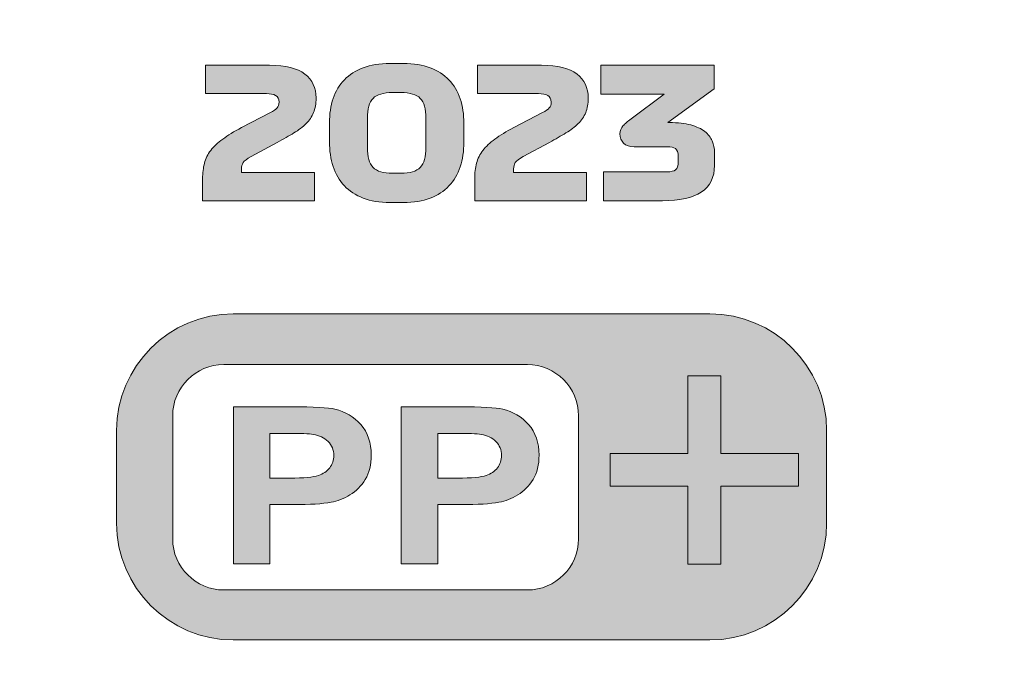
# Model space of a CAD drawing. Extents: x 18 to 1680, y -847 to -17.
# Drawn here: x 943 to 1003, y -325 to -286 of the extents above; entities that cross this region are included whole.
import ezdxf

# ---------------------------------------------------------------- set-up
doc = ezdxf.new("R2010")
doc.units = 0
doc.header["$MEASUREMENT"] = 0
doc.layers.get('0').update_dxf_attribs({"lineweight": 0})

# ---------------------------------------------------------------- blocks, each defined once
blk = doc.blocks.new('Block_70')
at = {"true_color": 0x000003, "transparency": 33554687}
h = blk.add_hatch(color=178, dxfattribs=at)
edge = h.paths.add_edge_path()
edge.add_spline(control_points=[(956.398, -304.271), (952.505, -304.271), (949.32, -307.456), (949.32, -311.349), (949.32, -311.349), (949.32, -316.979), (949.32, -316.979), (949.32, -320.872), (952.505, -324.057), (956.398, -324.057), (956.398, -324.057), (985.307, -324.057), (985.307, -324.057), (989.2, -324.057), (992.385, -320.872), (992.385, -316.979), (992.385, -316.979), (992.385, -311.349), (992.385, -311.349), (992.385, -307.456), (989.2, -304.271), (985.307, -304.271), (985.307, -304.271), (956.398, -304.271), (956.398, -304.271)], knot_values=[0, 0, 0, 0, 1, 1, 1, 2, 2, 2, 3, 3, 3, 4, 4, 4, 5, 5, 5, 6, 6, 6, 7, 7, 7, 8, 8, 8, 8], degree=3, periodic=0)
edge = h.paths.add_edge_path()
edge.add_spline(control_points=[(955.824, -307.35), (955.824, -307.35), (974.235, -307.35), (974.235, -307.35), (975.942, -307.35), (977.338, -308.746), (977.338, -310.453), (977.338, -310.453), (977.338, -317.923), (977.338, -317.923), (977.338, -319.63), (975.942, -321.026), (974.235, -321.026), (974.235, -321.026), (955.824, -321.026), (955.824, -321.026), (954.117, -321.026), (952.721, -319.63), (952.721, -317.923), (952.721, -317.923), (952.721, -310.453), (952.721, -310.453), (952.721, -308.746), (954.117, -307.35), (955.824, -307.35), (955.824, -307.35), (955.824, -307.35), (955.824, -307.35)], knot_values=[0, 0, 0, 0, 1, 1, 1, 2, 2, 2, 3, 3, 3, 4, 4, 4, 5, 5, 5, 6, 6, 6, 7, 7, 7, 8, 8, 8, 9, 9, 9, 9], degree=3, periodic=0)
for points, knots in [([(956.398, -304.271), (952.505, -304.271), (949.32, -307.456), (949.32, -311.349), (949.32, -311.349), (949.32, -316.979), (949.32, -316.979), (949.32, -320.872), (952.505, -324.057), (956.398, -324.057), (956.398, -324.057), (985.307, -324.057), (985.307, -324.057), (989.2, -324.057), (992.385, -320.872), (992.385, -316.979), (992.385, -316.979), (992.385, -311.349), (992.385, -311.349), (992.385, -307.456), (989.2, -304.271), (985.307, -304.271), (985.307, -304.271), (956.398, -304.271), (956.398, -304.271)], [0, 0, 0, 0, 1, 1, 1, 2, 2, 2, 3, 3, 3, 4, 4, 4, 5, 5, 5, 6, 6, 6, 7, 7, 7, 8, 8, 8, 8]), ([(955.824, -307.35), (955.824, -307.35), (974.235, -307.35), (974.235, -307.35), (975.942, -307.35), (977.338, -308.746), (977.338, -310.453), (977.338, -310.453), (977.338, -317.923), (977.338, -317.923), (977.338, -319.63), (975.942, -321.026), (974.235, -321.026), (974.235, -321.026), (955.824, -321.026), (955.824, -321.026), (954.117, -321.026), (952.721, -319.63), (952.721, -317.923), (952.721, -317.923), (952.721, -310.453), (952.721, -310.453), (952.721, -308.746), (954.117, -307.35), (955.824, -307.35), (955.824, -307.35), (955.824, -307.35), (955.824, -307.35)], [0, 0, 0, 0, 1, 1, 1, 2, 2, 2, 3, 3, 3, 4, 4, 4, 5, 5, 5, 6, 6, 6, 7, 7, 7, 8, 8, 8, 9, 9, 9, 9])]:
    blk.add_open_spline(points, degree=3, knots=knots)
at = {"color": 178, "lineweight": 0, "true_color": 0x000003}
for points, knots in [([(956.398, -304.271), (956.398, -304.271), (985.307, -304.271), (985.307, -304.271), (989.2, -304.271), (992.385, -307.456), (992.385, -311.349), (992.385, -311.349), (992.385, -316.979), (992.385, -316.979), (992.385, -320.872), (989.2, -324.057), (985.307, -324.057), (985.307, -324.057), (956.398, -324.057), (956.398, -324.057), (952.505, -324.057), (949.32, -320.872), (949.32, -316.979), (949.32, -316.979), (949.32, -311.349), (949.32, -311.349), (949.32, -307.456), (952.505, -304.271), (956.398, -304.271)], [0, 0, 0, 0, 1, 1, 1, 2, 2, 2, 3, 3, 3, 4, 4, 4, 5, 5, 5, 6, 6, 6, 7, 7, 7, 8, 8, 8, 8]), ([(955.824, -307.35), (955.824, -307.35), (974.235, -307.35), (974.235, -307.35), (975.942, -307.35), (977.338, -308.746), (977.338, -310.453), (977.338, -310.453), (977.338, -317.923), (977.338, -317.923), (977.338, -319.63), (975.942, -321.026), (974.235, -321.026), (974.235, -321.026), (955.824, -321.026), (955.824, -321.026), (954.117, -321.026), (952.721, -319.63), (952.721, -317.923), (952.721, -317.923), (952.721, -310.453), (952.721, -310.453), (952.721, -308.746), (954.117, -307.35), (955.824, -307.35), (955.824, -307.35), (955.824, -307.35), (955.824, -307.35)], [0, 0, 0, 0, 1, 1, 1, 2, 2, 2, 3, 3, 3, 4, 4, 4, 5, 5, 5, 6, 6, 6, 7, 7, 7, 8, 8, 8, 9, 9, 9, 9])]:
    blk.add_open_spline(points, degree=3, knots=knots, dxfattribs=at)
blk = doc.blocks.new('Block_69')
at = {"true_color": 0x000003, "transparency": 33554687}
h = blk.add_hatch(color=178, dxfattribs=at)
edge = h.paths.add_edge_path()
edge.add_spline(control_points=[(958.616, -311.521), (958.616, -311.521), (958.616, -314.234), (958.616, -314.234), (958.616, -314.234), (959.819, -314.234), (959.819, -314.234), (960.686, -314.234), (961.263, -314.183), (961.556, -314.083), (961.849, -313.983), (962.077, -313.828), (962.243, -313.613), (962.408, -313.4), (962.492, -313.155), (962.492, -312.871), (962.492, -312.523), (962.375, -312.237), (962.144, -312.011), (961.91, -311.785), (961.617, -311.643), (961.258, -311.585), (960.997, -311.543), (960.47, -311.521), (959.677, -311.521), (959.677, -311.521), (958.616, -311.521), (958.616, -311.521)], knot_values=[0, 0, 0, 0, 1, 1, 1, 2, 2, 2, 3, 3, 3, 4, 4, 4, 5, 5, 5, 6, 6, 6, 7, 7, 7, 8, 8, 8, 9, 9, 9, 9], degree=3, periodic=0)
edge = h.paths.add_edge_path()
edge.add_spline(control_points=[(956.404, -319.433), (956.404, -319.433), (956.404, -309.912), (956.404, -309.912), (956.404, -309.912), (959.941, -309.912), (959.941, -309.912), (961.281, -309.912), (962.154, -309.959), (962.561, -310.054), (963.186, -310.198), (963.71, -310.509), (964.132, -310.987), (964.555, -311.466), (964.766, -312.084), (964.766, -312.842), (964.766, -313.427), (964.644, -313.917), (964.402, -314.316), (964.158, -314.715), (963.85, -315.027), (963.476, -315.255), (963.102, -315.482), (962.721, -315.632), (962.334, -315.705), (961.808, -315.796), (961.047, -315.843), (960.05, -315.843), (960.05, -315.843), (958.616, -315.843), (958.616, -315.843), (958.616, -315.843), (958.616, -319.433), (958.616, -319.433), (958.616, -319.433), (956.404, -319.433), (956.404, -319.433), (956.404, -319.433), (956.404, -319.433), (956.404, -319.433)], knot_values=[0, 0, 0, 0, 1, 1, 1, 2, 2, 2, 3, 3, 3, 4, 4, 4, 5, 5, 5, 6, 6, 6, 7, 7, 7, 8, 8, 8, 9, 9, 9, 10, 10, 10, 11, 11, 11, 12, 12, 12, 13, 13, 13, 13], degree=3, periodic=0)
h = blk.add_hatch(color=178, dxfattribs=at)
edge = h.paths.add_edge_path()
edge.add_spline(control_points=[(968.794, -311.521), (968.794, -311.521), (968.794, -314.234), (968.794, -314.234), (968.794, -314.234), (969.997, -314.234), (969.997, -314.234), (970.864, -314.234), (971.441, -314.183), (971.734, -314.083), (972.027, -313.983), (972.255, -313.828), (972.42, -313.613), (972.586, -313.4), (972.67, -313.155), (972.67, -312.871), (972.67, -312.523), (972.553, -312.237), (972.322, -312.011), (972.087, -311.785), (971.795, -311.643), (971.437, -311.585), (971.175, -311.543), (970.648, -311.521), (969.855, -311.521), (969.855, -311.521), (968.794, -311.521), (968.794, -311.521)], knot_values=[0, 0, 0, 0, 1, 1, 1, 2, 2, 2, 3, 3, 3, 4, 4, 4, 5, 5, 5, 6, 6, 6, 7, 7, 7, 8, 8, 8, 9, 9, 9, 9], degree=3, periodic=0)
edge = h.paths.add_edge_path()
edge.add_spline(control_points=[(966.581, -319.433), (966.581, -319.433), (966.581, -309.912), (966.581, -309.912), (966.581, -309.912), (970.119, -309.912), (970.119, -309.912), (971.459, -309.912), (972.332, -309.959), (972.739, -310.054), (973.364, -310.198), (973.888, -310.509), (974.31, -310.987), (974.732, -311.466), (974.944, -312.084), (974.944, -312.842), (974.944, -313.427), (974.822, -313.917), (974.58, -314.316), (974.336, -314.715), (974.028, -315.027), (973.654, -315.255), (973.28, -315.482), (972.899, -315.632), (972.512, -315.705), (971.986, -315.796), (971.225, -315.843), (970.228, -315.843), (970.228, -315.843), (968.794, -315.843), (968.794, -315.843), (968.794, -315.843), (968.794, -319.433), (968.794, -319.433), (968.794, -319.433), (966.581, -319.433), (966.581, -319.433), (966.581, -319.433), (966.581, -319.433), (966.581, -319.433)], knot_values=[0, 0, 0, 0, 1, 1, 1, 2, 2, 2, 3, 3, 3, 4, 4, 4, 5, 5, 5, 6, 6, 6, 7, 7, 7, 8, 8, 8, 9, 9, 9, 10, 10, 10, 11, 11, 11, 12, 12, 12, 13, 13, 13, 13], degree=3, periodic=0)
blk.add_lwpolyline([(983.972, -319.467), (983.972, -314.732), (979.261, -314.732), (979.261, -312.751), (983.972, -312.751), (983.972, -308.04), (985.978, -308.04), (985.978, -312.751), (990.689, -312.751), (990.689, -314.732), (985.978, -314.732), (985.978, -319.467)], close=True)
at = {"color": 7, "lineweight": 0, "true_color": 0xffffff}
blk.add_lwpolyline([(983.972, -319.467), (983.972, -314.732), (979.261, -314.732), (979.261, -312.751), (983.972, -312.751), (983.972, -308.04), (985.978, -308.04), (985.978, -312.751), (990.689, -312.751), (990.689, -314.732), (985.978, -314.732), (985.978, -319.467)], close=True, dxfattribs=at)
for points, knots in [([(956.404, -319.433), (956.404, -319.433), (956.404, -309.912), (956.404, -309.912), (956.404, -309.912), (959.941, -309.912), (959.941, -309.912), (961.281, -309.912), (962.154, -309.959), (962.561, -310.054), (963.186, -310.198), (963.71, -310.509), (964.132, -310.987), (964.555, -311.466), (964.766, -312.084), (964.766, -312.842), (964.766, -313.427), (964.644, -313.917), (964.402, -314.316), (964.158, -314.715), (963.85, -315.027), (963.476, -315.255), (963.102, -315.482), (962.721, -315.632), (962.334, -315.705), (961.808, -315.796), (961.047, -315.843), (960.05, -315.843), (960.05, -315.843), (958.616, -315.843), (958.616, -315.843), (958.616, -315.843), (958.616, -319.433), (958.616, -319.433), (958.616, -319.433), (956.404, -319.433), (956.404, -319.433), (956.404, -319.433), (956.404, -319.433), (956.404, -319.433)], [0, 0, 0, 0, 1, 1, 1, 2, 2, 2, 3, 3, 3, 4, 4, 4, 5, 5, 5, 6, 6, 6, 7, 7, 7, 8, 8, 8, 9, 9, 9, 10, 10, 10, 11, 11, 11, 12, 12, 12, 13, 13, 13, 13]), ([(966.581, -319.433), (966.581, -319.433), (966.581, -309.912), (966.581, -309.912), (966.581, -309.912), (970.119, -309.912), (970.119, -309.912), (971.459, -309.912), (972.332, -309.959), (972.739, -310.054), (973.364, -310.198), (973.888, -310.509), (974.31, -310.987), (974.732, -311.466), (974.944, -312.084), (974.944, -312.842), (974.944, -313.427), (974.822, -313.917), (974.58, -314.316), (974.336, -314.715), (974.028, -315.027), (973.654, -315.255), (973.28, -315.482), (972.899, -315.632), (972.512, -315.705), (971.986, -315.796), (971.225, -315.843), (970.228, -315.843), (970.228, -315.843), (968.794, -315.843), (968.794, -315.843), (968.794, -315.843), (968.794, -319.433), (968.794, -319.433), (968.794, -319.433), (966.581, -319.433), (966.581, -319.433), (966.581, -319.433), (966.581, -319.433), (966.581, -319.433)], [0, 0, 0, 0, 1, 1, 1, 2, 2, 2, 3, 3, 3, 4, 4, 4, 5, 5, 5, 6, 6, 6, 7, 7, 7, 8, 8, 8, 9, 9, 9, 10, 10, 10, 11, 11, 11, 12, 12, 12, 13, 13, 13, 13]), ([(958.616, -311.521), (958.616, -311.521), (958.616, -314.234), (958.616, -314.234), (958.616, -314.234), (959.819, -314.234), (959.819, -314.234), (960.686, -314.234), (961.263, -314.183), (961.556, -314.083), (961.849, -313.983), (962.077, -313.828), (962.243, -313.613), (962.408, -313.4), (962.492, -313.155), (962.492, -312.871), (962.492, -312.523), (962.375, -312.237), (962.144, -312.011), (961.91, -311.785), (961.617, -311.643), (961.258, -311.585), (960.997, -311.543), (960.47, -311.521), (959.677, -311.521), (959.677, -311.521), (958.616, -311.521), (958.616, -311.521)], [0, 0, 0, 0, 1, 1, 1, 2, 2, 2, 3, 3, 3, 4, 4, 4, 5, 5, 5, 6, 6, 6, 7, 7, 7, 8, 8, 8, 9, 9, 9, 9]), ([(968.794, -311.521), (968.794, -311.521), (968.794, -314.234), (968.794, -314.234), (968.794, -314.234), (969.997, -314.234), (969.997, -314.234), (970.864, -314.234), (971.441, -314.183), (971.734, -314.083), (972.027, -313.983), (972.255, -313.828), (972.42, -313.613), (972.586, -313.4), (972.67, -313.155), (972.67, -312.871), (972.67, -312.523), (972.553, -312.237), (972.322, -312.011), (972.087, -311.785), (971.795, -311.643), (971.437, -311.585), (971.175, -311.543), (970.648, -311.521), (969.855, -311.521), (969.855, -311.521), (968.794, -311.521), (968.794, -311.521)], [0, 0, 0, 0, 1, 1, 1, 2, 2, 2, 3, 3, 3, 4, 4, 4, 5, 5, 5, 6, 6, 6, 7, 7, 7, 8, 8, 8, 9, 9, 9, 9])]:
    blk.add_open_spline(points, degree=3, knots=knots)
blk.add_blockref('Block_70', (0, 0))
blk = doc.blocks.new('Block_68')
at = {"true_color": 0x000003, "transparency": 33554687}
h = blk.add_hatch(color=178, dxfattribs=at)
edge = h.paths.add_edge_path()
edge.add_spline(control_points=[(961.321, -295.687), (961.321, -295.687), (961.321, -297.408), (961.321, -297.408), (961.321, -297.408), (954.537, -297.408), (954.537, -297.408), (954.537, -297.408), (954.537, -296.071), (954.537, -296.071), (954.537, -295.72), (954.574, -295.406), (954.647, -295.128), (954.72, -294.85), (954.847, -294.593), (955.03, -294.355), (955.213, -294.118), (955.456, -293.888), (955.759, -293.665), (956.062, -293.442), (956.444, -293.21), (956.904, -292.969), (956.904, -292.969), (958.647, -292.059), (958.647, -292.059), (958.837, -291.964), (958.972, -291.871), (959.052, -291.78), (959.133, -291.688), (959.173, -291.573), (959.173, -291.435), (959.173, -291.23), (959.103, -291.091), (958.965, -291.018), (958.826, -290.945), (958.64, -290.909), (958.406, -290.909), (958.406, -290.909), (954.712, -290.909), (954.712, -290.909), (954.712, -290.909), (954.712, -289.188), (954.712, -289.188), (954.712, -289.188), (958.592, -289.188), (958.592, -289.188), (959.571, -289.188), (960.287, -289.365), (960.74, -289.719), (961.193, -290.074), (961.419, -290.558), (961.419, -291.172), (961.419, -291.515), (961.368, -291.811), (961.266, -292.059), (961.164, -292.308), (961.012, -292.531), (960.811, -292.728), (960.61, -292.925), (960.364, -293.113), (960.072, -293.292), (959.779, -293.471), (959.443, -293.663), (959.063, -293.868), (959.063, -293.868), (957.474, -294.733), (957.474, -294.733), (957.226, -294.865), (957.067, -294.985), (956.997, -295.095), (956.928, -295.205), (956.893, -295.329), (956.893, -295.468), (956.893, -295.468), (956.893, -295.687), (956.893, -295.687), (956.893, -295.687), (961.321, -295.687), (961.321, -295.687)], knot_values=[0, 0, 0, 0, 1, 1, 1, 2, 2, 2, 3, 3, 3, 4, 4, 4, 5, 5, 5, 6, 6, 6, 7, 7, 7, 8, 8, 8, 9, 9, 9, 10, 10, 10, 11, 11, 11, 12, 12, 12, 13, 13, 13, 14, 14, 14, 15, 15, 15, 16, 16, 16, 17, 17, 17, 18, 18, 18, 19, 19, 19, 20, 20, 20, 21, 21, 21, 22, 22, 22, 23, 23, 23, 24, 24, 24, 25, 25, 25, 26, 26, 26, 26], degree=3, periodic=0)
h = blk.add_hatch(color=178, dxfattribs=at)
edge = h.paths.add_edge_path()
edge.add_spline(control_points=[(964.532, -294.174), (964.532, -294.744), (964.647, -295.148), (964.877, -295.386), (965.107, -295.623), (965.497, -295.742), (966.044, -295.742), (966.044, -295.742), (966.571, -295.742), (966.571, -295.742), (967.119, -295.742), (967.507, -295.623), (967.738, -295.386), (967.968, -295.148), (968.083, -294.744), (968.083, -294.174), (968.083, -294.174), (968.083, -292.399), (968.083, -292.399), (968.083, -291.829), (967.968, -291.427), (967.738, -291.194), (967.507, -290.96), (967.119, -290.843), (966.571, -290.843), (966.571, -290.843), (966.044, -290.843), (966.044, -290.843), (965.497, -290.843), (965.107, -290.96), (964.877, -291.194), (964.647, -291.427), (964.532, -291.829), (964.532, -292.399), (964.532, -292.399), (964.532, -294.174), (964.532, -294.174)], knot_values=[0, 0, 0, 0, 1, 1, 1, 2, 2, 2, 3, 3, 3, 4, 4, 4, 5, 5, 5, 6, 6, 6, 7, 7, 7, 8, 8, 8, 9, 9, 9, 10, 10, 10, 11, 11, 11, 12, 12, 12, 12], degree=3, periodic=0)
edge = h.paths.add_edge_path()
edge.add_spline(control_points=[(970.384, -293.846), (970.384, -294.394), (970.31, -294.894), (970.16, -295.347), (970.01, -295.8), (969.783, -296.188), (969.48, -296.509), (969.177, -296.83), (968.795, -297.079), (968.335, -297.254), (967.875, -297.429), (967.338, -297.517), (966.724, -297.517), (966.724, -297.517), (965.891, -297.517), (965.891, -297.517), (965.277, -297.517), (964.74, -297.428), (964.28, -297.249), (963.82, -297.07), (963.438, -296.819), (963.135, -296.498), (962.831, -296.177), (962.605, -295.787), (962.455, -295.331), (962.305, -294.874), (962.23, -294.372), (962.23, -293.824), (962.23, -293.824), (962.23, -292.684), (962.23, -292.684), (962.23, -292.143), (962.305, -291.65), (962.455, -291.205), (962.605, -290.759), (962.831, -290.379), (963.135, -290.065), (963.438, -289.75), (963.82, -289.507), (964.28, -289.336), (964.74, -289.164), (965.277, -289.078), (965.891, -289.078), (965.891, -289.078), (966.724, -289.078), (966.724, -289.078), (967.338, -289.078), (967.875, -289.166), (968.335, -289.341), (968.795, -289.517), (969.177, -289.761), (969.48, -290.076), (969.783, -290.39), (970.01, -290.772), (970.16, -291.221), (970.31, -291.67), (970.384, -292.165), (970.384, -292.706), (970.384, -292.706), (970.384, -293.846), (970.384, -293.846), (970.384, -293.846), (970.384, -293.846), (970.384, -293.846)], knot_values=[0, 0, 0, 0, 1, 1, 1, 2, 2, 2, 3, 3, 3, 4, 4, 4, 5, 5, 5, 6, 6, 6, 7, 7, 7, 8, 8, 8, 9, 9, 9, 10, 10, 10, 11, 11, 11, 12, 12, 12, 13, 13, 13, 14, 14, 14, 15, 15, 15, 16, 16, 16, 17, 17, 17, 18, 18, 18, 19, 19, 19, 20, 20, 20, 21, 21, 21, 21], degree=3, periodic=0)
h = blk.add_hatch(color=178, dxfattribs=at)
edge = h.paths.add_edge_path()
edge.add_spline(control_points=[(977.826, -295.687), (977.826, -295.687), (977.826, -297.408), (977.826, -297.408), (977.826, -297.408), (971.042, -297.408), (971.042, -297.408), (971.042, -297.408), (971.042, -296.071), (971.042, -296.071), (971.042, -295.72), (971.079, -295.406), (971.152, -295.128), (971.225, -294.85), (971.352, -294.593), (971.535, -294.355), (971.718, -294.118), (971.961, -293.888), (972.264, -293.665), (972.567, -293.442), (972.949, -293.21), (973.409, -292.969), (973.409, -292.969), (975.152, -292.059), (975.152, -292.059), (975.342, -291.964), (975.477, -291.871), (975.557, -291.78), (975.638, -291.688), (975.678, -291.573), (975.678, -291.435), (975.678, -291.23), (975.608, -291.091), (975.47, -291.018), (975.331, -290.945), (975.145, -290.909), (974.911, -290.909), (974.911, -290.909), (971.217, -290.909), (971.217, -290.909), (971.217, -290.909), (971.217, -289.188), (971.217, -289.188), (971.217, -289.188), (975.097, -289.188), (975.097, -289.188), (976.076, -289.188), (976.792, -289.365), (977.245, -289.719), (977.698, -290.074), (977.924, -290.558), (977.924, -291.172), (977.924, -291.515), (977.873, -291.811), (977.771, -292.059), (977.669, -292.308), (977.517, -292.531), (977.316, -292.728), (977.115, -292.925), (976.869, -293.113), (976.577, -293.292), (976.284, -293.471), (975.948, -293.663), (975.568, -293.868), (975.568, -293.868), (973.979, -294.733), (973.979, -294.733), (973.731, -294.865), (973.572, -294.985), (973.502, -295.095), (973.433, -295.205), (973.398, -295.329), (973.398, -295.468), (973.398, -295.468), (973.398, -295.687), (973.398, -295.687), (973.398, -295.687), (977.826, -295.687), (977.826, -295.687)], knot_values=[0, 0, 0, 0, 1, 1, 1, 2, 2, 2, 3, 3, 3, 4, 4, 4, 5, 5, 5, 6, 6, 6, 7, 7, 7, 8, 8, 8, 9, 9, 9, 10, 10, 10, 11, 11, 11, 12, 12, 12, 13, 13, 13, 14, 14, 14, 15, 15, 15, 16, 16, 16, 17, 17, 17, 18, 18, 18, 19, 19, 19, 20, 20, 20, 21, 21, 21, 22, 22, 22, 23, 23, 23, 24, 24, 24, 25, 25, 25, 26, 26, 26, 26], degree=3, periodic=0)
h = blk.add_hatch(color=178, dxfattribs=at)
edge = h.paths.add_edge_path()
edge.add_spline(control_points=[(980.522, -292.443), (980.522, -292.443), (982.528, -290.942), (982.528, -290.942), (982.528, -290.942), (978.681, -290.942), (978.681, -290.942), (978.681, -290.942), (978.681, -289.188), (978.681, -289.188), (978.681, -289.188), (985.574, -289.188), (985.574, -289.188), (985.574, -289.188), (985.574, -290.613), (985.574, -290.613), (985.574, -290.613), (982.747, -292.662), (982.747, -292.662), (982.747, -292.662), (982.845, -292.662), (982.845, -292.662), (983.364, -292.662), (983.799, -292.711), (984.15, -292.81), (984.5, -292.909), (984.782, -293.04), (984.994, -293.205), (985.205, -293.369), (985.357, -293.561), (985.448, -293.78), (985.539, -293.999), (985.585, -294.229), (985.585, -294.47), (985.585, -294.47), (985.585, -295.271), (985.585, -295.271), (985.585, -295.994), (985.319, -296.531), (984.785, -296.882), (984.252, -297.232), (983.467, -297.408), (982.429, -297.408), (982.429, -297.408), (978.845, -297.408), (978.845, -297.408), (978.845, -297.408), (978.845, -295.654), (978.845, -295.654), (978.845, -295.654), (982.714, -295.654), (982.714, -295.654), (982.948, -295.654), (983.118, -295.612), (983.224, -295.528), (983.329, -295.444), (983.382, -295.278), (983.382, -295.029), (983.382, -295.029), (983.382, -294.733), (983.382, -294.733), (983.382, -294.485), (983.326, -294.322), (983.213, -294.246), (983.099, -294.169), (982.94, -294.131), (982.736, -294.131), (982.736, -294.131), (980.708, -294.131), (980.708, -294.131), (980.431, -294.131), (980.219, -294.058), (980.073, -293.912), (979.927, -293.765), (979.853, -293.579), (979.853, -293.353), (979.853, -293.163), (979.914, -293), (980.034, -292.865), (980.155, -292.73), (980.318, -292.589), (980.522, -292.443)], knot_values=[0, 0, 0, 0, 1, 1, 1, 2, 2, 2, 3, 3, 3, 4, 4, 4, 5, 5, 5, 6, 6, 6, 7, 7, 7, 8, 8, 8, 9, 9, 9, 10, 10, 10, 11, 11, 11, 12, 12, 12, 13, 13, 13, 14, 14, 14, 15, 15, 15, 16, 16, 16, 17, 17, 17, 18, 18, 18, 19, 19, 19, 20, 20, 20, 21, 21, 21, 22, 22, 22, 23, 23, 23, 24, 24, 24, 25, 25, 25, 26, 26, 26, 27, 27, 27, 27], degree=3, periodic=0)
at = {"color": 12, "lineweight": 0, "true_color": 0xe2000f}
blk.add_open_spline([(760.558, -275.715), (760.558, -275.715), (902.29, -275.715), (902.29, -275.715), (902.29, -275.715), (902.29, -253.038), (902.29, -253.038), (902.29, -249.919), (904.841, -247.368), (907.959, -247.368), (907.959, -247.368), (1038.353, -247.368), (1038.353, -247.368), (1041.471, -247.368), (1044.022, -249.919), (1044.022, -253.038), (1044.022, -253.038), (1044.022, -264.376), (1044.022, -264.376), (1044.022, -264.376), (1185.755, -264.376), (1185.755, -264.376), (1185.755, -264.376), (1185.755, -372.093), (1185.755, -372.093), (1185.755, -372.093), (1044.022, -372.093), (1044.022, -372.093), (1044.022, -372.093), (1044.022, -383.431), (1044.022, -383.431), (1044.022, -386.55), (1041.471, -389.1), (1038.353, -389.1), (1038.353, -389.1), (907.959, -389.1), (907.959, -389.1), (904.841, -389.1), (902.29, -386.55), (902.29, -383.431), (902.29, -383.431), (902.29, -360.754), (902.29, -360.754), (902.29, -360.754), (760.558, -360.754), (760.558, -360.754), (760.558, -360.754), (760.558, -275.715), (760.558, -275.715)], degree=3, knots=[0, 0, 0, 0, 1, 1, 1, 2, 2, 2, 3, 3, 3, 4, 4, 4, 5, 5, 5, 6, 6, 6, 7, 7, 7, 8, 8, 8, 9, 9, 9, 10, 10, 10, 11, 11, 11, 12, 12, 12, 13, 13, 13, 14, 14, 14, 15, 15, 15, 16, 16, 16, 16], dxfattribs=at)
for points, knots in [([(961.321, -295.687), (961.321, -295.687), (961.321, -297.408), (961.321, -297.408), (961.321, -297.408), (954.537, -297.408), (954.537, -297.408), (954.537, -297.408), (954.537, -296.071), (954.537, -296.071), (954.537, -295.72), (954.574, -295.406), (954.647, -295.128), (954.72, -294.85), (954.847, -294.593), (955.03, -294.355), (955.213, -294.118), (955.456, -293.888), (955.759, -293.665), (956.062, -293.442), (956.444, -293.21), (956.904, -292.969), (956.904, -292.969), (958.647, -292.059), (958.647, -292.059), (958.837, -291.964), (958.972, -291.871), (959.052, -291.78), (959.133, -291.688), (959.173, -291.573), (959.173, -291.435), (959.173, -291.23), (959.103, -291.091), (958.965, -291.018), (958.826, -290.945), (958.64, -290.909), (958.406, -290.909), (958.406, -290.909), (954.712, -290.909), (954.712, -290.909), (954.712, -290.909), (954.712, -289.188), (954.712, -289.188), (954.712, -289.188), (958.592, -289.188), (958.592, -289.188), (959.571, -289.188), (960.287, -289.365), (960.74, -289.719), (961.193, -290.074), (961.419, -290.558), (961.419, -291.172), (961.419, -291.515), (961.368, -291.811), (961.266, -292.059), (961.164, -292.308), (961.012, -292.531), (960.811, -292.728), (960.61, -292.925), (960.364, -293.113), (960.072, -293.292), (959.779, -293.471), (959.443, -293.663), (959.063, -293.868), (959.063, -293.868), (957.474, -294.733), (957.474, -294.733), (957.226, -294.865), (957.067, -294.985), (956.997, -295.095), (956.928, -295.205), (956.893, -295.329), (956.893, -295.468), (956.893, -295.468), (956.893, -295.687), (956.893, -295.687), (956.893, -295.687), (961.321, -295.687), (961.321, -295.687)], [0, 0, 0, 0, 1, 1, 1, 2, 2, 2, 3, 3, 3, 4, 4, 4, 5, 5, 5, 6, 6, 6, 7, 7, 7, 8, 8, 8, 9, 9, 9, 10, 10, 10, 11, 11, 11, 12, 12, 12, 13, 13, 13, 14, 14, 14, 15, 15, 15, 16, 16, 16, 17, 17, 17, 18, 18, 18, 19, 19, 19, 20, 20, 20, 21, 21, 21, 22, 22, 22, 23, 23, 23, 24, 24, 24, 25, 25, 25, 26, 26, 26, 26]), ([(970.384, -293.846), (970.384, -294.394), (970.31, -294.894), (970.16, -295.347), (970.01, -295.8), (969.783, -296.188), (969.48, -296.509), (969.177, -296.83), (968.795, -297.079), (968.335, -297.254), (967.875, -297.429), (967.338, -297.517), (966.724, -297.517), (966.724, -297.517), (965.891, -297.517), (965.891, -297.517), (965.277, -297.517), (964.74, -297.428), (964.28, -297.249), (963.82, -297.07), (963.438, -296.819), (963.135, -296.498), (962.831, -296.177), (962.605, -295.787), (962.455, -295.331), (962.305, -294.874), (962.23, -294.372), (962.23, -293.824), (962.23, -293.824), (962.23, -292.684), (962.23, -292.684), (962.23, -292.143), (962.305, -291.65), (962.455, -291.205), (962.605, -290.759), (962.831, -290.379), (963.135, -290.065), (963.438, -289.75), (963.82, -289.507), (964.28, -289.336), (964.74, -289.164), (965.277, -289.078), (965.891, -289.078), (965.891, -289.078), (966.724, -289.078), (966.724, -289.078), (967.338, -289.078), (967.875, -289.166), (968.335, -289.341), (968.795, -289.517), (969.177, -289.761), (969.48, -290.076), (969.783, -290.39), (970.01, -290.772), (970.16, -291.221), (970.31, -291.67), (970.384, -292.165), (970.384, -292.706), (970.384, -292.706), (970.384, -293.846), (970.384, -293.846), (970.384, -293.846), (970.384, -293.846), (970.384, -293.846)], [0, 0, 0, 0, 1, 1, 1, 2, 2, 2, 3, 3, 3, 4, 4, 4, 5, 5, 5, 6, 6, 6, 7, 7, 7, 8, 8, 8, 9, 9, 9, 10, 10, 10, 11, 11, 11, 12, 12, 12, 13, 13, 13, 14, 14, 14, 15, 15, 15, 16, 16, 16, 17, 17, 17, 18, 18, 18, 19, 19, 19, 20, 20, 20, 21, 21, 21, 21]), ([(977.826, -295.687), (977.826, -295.687), (977.826, -297.408), (977.826, -297.408), (977.826, -297.408), (971.042, -297.408), (971.042, -297.408), (971.042, -297.408), (971.042, -296.071), (971.042, -296.071), (971.042, -295.72), (971.079, -295.406), (971.152, -295.128), (971.225, -294.85), (971.352, -294.593), (971.535, -294.355), (971.718, -294.118), (971.961, -293.888), (972.264, -293.665), (972.567, -293.442), (972.949, -293.21), (973.409, -292.969), (973.409, -292.969), (975.152, -292.059), (975.152, -292.059), (975.342, -291.964), (975.477, -291.871), (975.557, -291.78), (975.638, -291.688), (975.678, -291.573), (975.678, -291.435), (975.678, -291.23), (975.608, -291.091), (975.47, -291.018), (975.331, -290.945), (975.145, -290.909), (974.911, -290.909), (974.911, -290.909), (971.217, -290.909), (971.217, -290.909), (971.217, -290.909), (971.217, -289.188), (971.217, -289.188), (971.217, -289.188), (975.097, -289.188), (975.097, -289.188), (976.076, -289.188), (976.792, -289.365), (977.245, -289.719), (977.698, -290.074), (977.924, -290.558), (977.924, -291.172), (977.924, -291.515), (977.873, -291.811), (977.771, -292.059), (977.669, -292.308), (977.517, -292.531), (977.316, -292.728), (977.115, -292.925), (976.869, -293.113), (976.577, -293.292), (976.284, -293.471), (975.948, -293.663), (975.568, -293.868), (975.568, -293.868), (973.979, -294.733), (973.979, -294.733), (973.731, -294.865), (973.572, -294.985), (973.502, -295.095), (973.433, -295.205), (973.398, -295.329), (973.398, -295.468), (973.398, -295.468), (973.398, -295.687), (973.398, -295.687), (973.398, -295.687), (977.826, -295.687), (977.826, -295.687)], [0, 0, 0, 0, 1, 1, 1, 2, 2, 2, 3, 3, 3, 4, 4, 4, 5, 5, 5, 6, 6, 6, 7, 7, 7, 8, 8, 8, 9, 9, 9, 10, 10, 10, 11, 11, 11, 12, 12, 12, 13, 13, 13, 14, 14, 14, 15, 15, 15, 16, 16, 16, 17, 17, 17, 18, 18, 18, 19, 19, 19, 20, 20, 20, 21, 21, 21, 22, 22, 22, 23, 23, 23, 24, 24, 24, 25, 25, 25, 26, 26, 26, 26]), ([(980.522, -292.443), (980.522, -292.443), (982.528, -290.942), (982.528, -290.942), (982.528, -290.942), (978.681, -290.942), (978.681, -290.942), (978.681, -290.942), (978.681, -289.188), (978.681, -289.188), (978.681, -289.188), (985.574, -289.188), (985.574, -289.188), (985.574, -289.188), (985.574, -290.613), (985.574, -290.613), (985.574, -290.613), (982.747, -292.662), (982.747, -292.662), (982.747, -292.662), (982.845, -292.662), (982.845, -292.662), (983.364, -292.662), (983.799, -292.711), (984.15, -292.81), (984.5, -292.909), (984.782, -293.04), (984.994, -293.205), (985.205, -293.369), (985.357, -293.561), (985.448, -293.78), (985.539, -293.999), (985.585, -294.229), (985.585, -294.47), (985.585, -294.47), (985.585, -295.271), (985.585, -295.271), (985.585, -295.994), (985.319, -296.531), (984.785, -296.882), (984.252, -297.232), (983.467, -297.408), (982.429, -297.408), (982.429, -297.408), (978.845, -297.408), (978.845, -297.408), (978.845, -297.408), (978.845, -295.654), (978.845, -295.654), (978.845, -295.654), (982.714, -295.654), (982.714, -295.654), (982.948, -295.654), (983.118, -295.612), (983.224, -295.528), (983.329, -295.444), (983.382, -295.278), (983.382, -295.029), (983.382, -295.029), (983.382, -294.733), (983.382, -294.733), (983.382, -294.485), (983.326, -294.322), (983.213, -294.246), (983.099, -294.169), (982.94, -294.131), (982.736, -294.131), (982.736, -294.131), (980.708, -294.131), (980.708, -294.131), (980.431, -294.131), (980.219, -294.058), (980.073, -293.912), (979.927, -293.765), (979.853, -293.579), (979.853, -293.353), (979.853, -293.163), (979.914, -293), (980.034, -292.865), (980.155, -292.73), (980.318, -292.589), (980.522, -292.443)], [0, 0, 0, 0, 1, 1, 1, 2, 2, 2, 3, 3, 3, 4, 4, 4, 5, 5, 5, 6, 6, 6, 7, 7, 7, 8, 8, 8, 9, 9, 9, 10, 10, 10, 11, 11, 11, 12, 12, 12, 13, 13, 13, 14, 14, 14, 15, 15, 15, 16, 16, 16, 17, 17, 17, 18, 18, 18, 19, 19, 19, 20, 20, 20, 21, 21, 21, 22, 22, 22, 23, 23, 23, 24, 24, 24, 25, 25, 25, 26, 26, 26, 27, 27, 27, 27]), ([(964.532, -294.174), (964.532, -294.744), (964.647, -295.148), (964.877, -295.386), (965.107, -295.623), (965.497, -295.742), (966.044, -295.742), (966.044, -295.742), (966.571, -295.742), (966.571, -295.742), (967.119, -295.742), (967.507, -295.623), (967.738, -295.386), (967.968, -295.148), (968.083, -294.744), (968.083, -294.174), (968.083, -294.174), (968.083, -292.399), (968.083, -292.399), (968.083, -291.829), (967.968, -291.427), (967.738, -291.194), (967.507, -290.96), (967.119, -290.843), (966.571, -290.843), (966.571, -290.843), (966.044, -290.843), (966.044, -290.843), (965.497, -290.843), (965.107, -290.96), (964.877, -291.194), (964.647, -291.427), (964.532, -291.829), (964.532, -292.399), (964.532, -292.399), (964.532, -294.174), (964.532, -294.174)], [0, 0, 0, 0, 1, 1, 1, 2, 2, 2, 3, 3, 3, 4, 4, 4, 5, 5, 5, 6, 6, 6, 7, 7, 7, 8, 8, 8, 9, 9, 9, 10, 10, 10, 11, 11, 11, 12, 12, 12, 12])]:
    blk.add_open_spline(points, degree=3, knots=knots)
blk.add_blockref('Block_69', (0, 0))

msp = doc.modelspace()

# ---------------------------------------------------------------- block references
msp.add_blockref('Block_68', (0, 0))

doc.saveas('drawing.dxf')
